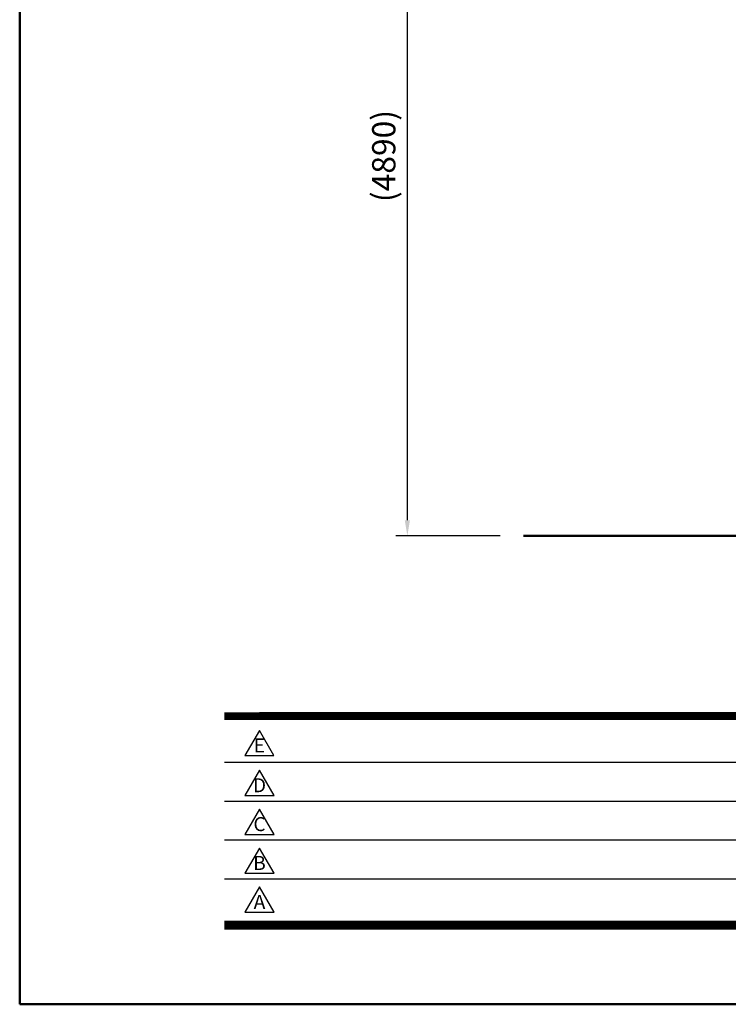
# Model space of a CAD drawing. Units: millimetres. Extents: x 44524 to 75938, y -26958 to -5958.
# Drawn here: x 44524 to 49085, y -26958 to -20623 of the extents above; entities that cross this region are included whole.
import ezdxf
from ezdxf.enums import TextEntityAlignment as Align

# ---------------------------------------------------------------- set-up
doc = ezdxf.new("R2010")
doc.units = ezdxf.units.MM
doc.header["$LTSCALE"] = 15
doc.layers.get('0').update_dxf_attribs({"lineweight": 50})
doc.layers.get('DEFPOINTS').update_dxf_attribs({"lineweight": 50})
doc.layers.add('P_2DIM', color=6, linetype='Continuous', lineweight=25)
doc.layers.add('P_7THICK', color=7, linetype='Continuous', lineweight=50)
doc.layers.add('P_5DRAWFRAME', color=104, linetype='Continuous')
doc.styles.add('BIGFONT', font='simplex.shx', dxfattribs={"bigfont": 'bigfont.shx'})
doc.styles.get("Standard").update_dxf_attribs({"font": 'ISOCP.SHX', "bigfont": 'extfont2.shx'})
doc.dimstyles.new('DIMBIGFONT$0', dxfattribs={"dimscale": 50, "dimtxt": 3, "dimasz": 1.2, "dimexe": 1.5, "dimexo": 3, "dimgap": 0.75, "dimtad": 1, "dimdec": 1, "dimdsep": 46, "dimtxsty": 'BIGFONT', "dimblk1": 'DOT', "dimblk2": 'DOT', "dimcen": 0, "dimclrt": 230, "dimadec": 0, "dimazin": 0, "dimtfac": 0.6, "dimtdec": 1, "dimtofl": 0, "dimtmove": 2, "dimatfit": 3, "dimldrblk": 'DOT', "dimfxl": 1, "dimtvp": 1, "dimtolj": 1, "dimarcsym": 0})

# ---------------------------------------------------------------- blocks, each defined once
blk = doc.blocks.new('*D53')
at = {"layer": 'DEFPOINTS', "color": 0, "transparency": 16777216}
for p in [(47019.3, -19056.9), (47767, -19056.9), (47767, -23943.5)]:
    blk.add_point(p, dxfattribs=at)
at = {"layer": 'P_2DIM', "color": 0, "lineweight": -2, "transparency": 16777216}
for p, q in [((47617, -19056.9), (46944.3, -19056.9)), ((47019.3, -23843.5), (47019.3, -19156.9)), ((47617, -23943.5), (46944.3, -23943.5))]:
    blk.add_line(p, q, dxfattribs=at)
at = {"layer": 'P_2DIM', "color": 0, "transparency": 16777216}
for points in [[(47002.6, -19156.9), (47036, -19156.9), (47019.3, -19056.9)], [(47002.6, -23843.5), (47036, -23843.5), (47019.3, -23943.5)]]:
    blk.add_solid(points, dxfattribs=at)
at = {"layer": 'P_2DIM', "color": 3, "transparency": 16777216, "insert": (46867.5, -21500.2), "char_height": 150, "attachment_point": 5, "rotation": 90, "style": 'BIGFONT'}
blk.add_mtext('\\A1;(4890)', dxfattribs=at)
blk = doc.blocks.new('_DOT')
at = {"color": 0, "linetype": 'ByBlock'}
blk.add_line((-0.5, 0), (-1, 0), dxfattribs=at)
at = {"color": 0, "linetype": 'ByBlock', "const_width": 0.5}
blk.add_lwpolyline([(-0.25, 0, 1), (0.25, 0, 1)], format="xyb", close=True, dxfattribs=at)
blk = doc.blocks.new('DFP2')
at = {"color": 0}
for p, q in [((26.35, 37.5), (580.85, 37.5)), ((26.35, 37.4), (580.85, 37.4)), ((580.85, 37.3), (26.35, 37.3)), ((580.85, 37.2), (26.35, 37.2)), ((26.35, 37.1), (580.85, 37.1)), ((26.35, 37), (580.85, 37)), ((26.35, 36.9), (580.85, 36.9)), ((26.35, 36.8), (580.85, 36.8)), ((324.85, 37.5), (30.85, 37.5)), ((324.85, 37.3), (30.85, 37.3)), ((26.35, 36.7), (580.85, 36.7)), ((26.35, 31.15), (108.35, 31.15)), ((26.35, 26.15), (108.35, 26.15)), ((26.35, 21.15), (108.35, 21.15)), ((26.35, 16.15), (108.35, 16.15)), ((26.35, 10.7), (580.85, 10.7)), ((26.35, 10.6), (580.85, 10.6)), ((26.35, 10.5), (580.85, 10.5)), ((26.35, 10.4), (580.85, 10.4)), ((26.35, 10.3), (580.85, 10.3)), ((26.35, 10.2), (580.85, 10.2)), ((26.35, 10.1), (580.85, 10.1)), ((26.35, 10), (580.85, 10)), ((26.35, 9.9), (580.85, 9.9)), ((26.35, 9.8), (580.85, 9.8)), ((26.35, 9.7), (580.85, 9.7))]:
    blk.add_line(p, q, dxfattribs=at)
at = {"color": 0, "ltscale": 0.5}
for points in [[(30.86, 35.24), (28.99, 32), (32.73, 32)], [(30.87, 30.11), (29, 26.87), (32.74, 26.87)], [(30.87, 25.11), (29, 21.87), (32.74, 21.87)], [(30.87, 20.11), (29, 16.87), (32.74, 16.87)], [(30.87, 15.11), (29, 11.87), (32.74, 11.87)]]:
    blk.add_lwpolyline(points, close=True, dxfattribs=at)
at = {"layer": 'DEFPOINTS', "color": 0}
for p, q in [((0, 420), (0, 0)), ((0, 0), (594, 0))]:
    blk.add_line(p, q, dxfattribs=at)
at = {"color": 0, "ltscale": 0.5}
for s, p in [('E', (30.86, 33.08)), ('D', (30.87, 27.95)), ('C', (30.87, 22.95)), ('B', (30.87, 17.95)), ('A', (30.87, 12.95))]:
    blk.add_text(s, height=1.8, dxfattribs=at).set_placement(p, align=Align.MIDDLE)
at = {"color": 83, "ltscale": 0.5, "style": 'BIGFONT', "flags": 8}
for tag, p in [('REV05', (34.1, 32.19)), ('REV04', (34.1, 27.14)), ('REV03', (34.1, 21.89)), ('REV02', (34.1, 16.64)), ('REV01', (34.1, 11.39))]:
    blk.add_attdef(tag, text='', height=2, dxfattribs=at).set_placement(p, align=Align.BOTTOM_LEFT)
for tag, p in [('REVD5', (101.67, 32.19)), ('R5D', (116.23, 32.19)), ('R5C', (125.35, 32.19)), ('R5A', (134.48, 32.19)), ('REVD4', (101.67, 27.14)), ('R4D', (116.23, 27.14)), ('R4C', (125.35, 27.14)), ('R4A', (134.48, 27.14)), ('REVD3', (101.67, 21.89)), ('R3D', (116.23, 21.89)), ('R3C', (125.35, 21.89)), ('R3A', (134.48, 21.89)), ('REVD2', (101.67, 16.64)), ('R2D', (116.23, 16.64)), ('R2C', (125.35, 16.64)), ('R2A', (134.48, 16.64)), ('REVD1', (101.67, 11.39)), ('R1D', (116.23, 11.39)), ('R1C', (125.35, 11.39)), ('R1A', (134.48, 11.39))]:
    blk.add_attdef(tag, text='', height=2, dxfattribs=at).set_placement(p, align=Align.BOTTOM_CENTER)
at = {"color": 83, "ltscale": 0.5, "style": 'BIGFONT'}
for tag, height, p in [('PROJECT1', 4, (429.42, 29.5)), ('DATE', 3, (503.03, 29.02)), ('SCALE', 3, (542.35, 28.81)), ('PROJECT2', 4, (430.24, 20.28)), ('PROJECT3', 4, (430.24, 11.59)), ('DWGNO', 3, (513.51, 12.49))]:
    blk.add_attdef(tag, text='', height=height, dxfattribs=at).set_placement(p, align=Align.BOTTOM_CENTER)

msp = doc.modelspace()

# ---------------------------------------------------------------- linework, layer by layer
at = {"layer": 'P_7THICK'}
msp.add_line((58571.22, -23943.47), (47766.98, -23943.47), dxfattribs=at)

# ---------------------------------------------------------------- block references
at = {"layer": 'P_5DRAWFRAME', "xscale": 50, "yscale": 50, "zscale": 50}
msp.add_blockref('DFP2', (44524.17, -26957.94), dxfattribs=at)

# ---------------------------------------------------------------- dimensions: what is measured, and where the dimension line sits
at = {"layer": 'P_2DIM'}
dim = msp.add_linear_dim(base=(47019.31, -19056.88), p1=(47766.98, -23943.47), p2=(47766.98, -19056.88), angle=90, text='(<>)', dimstyle='DIMBIGFONT$0', override={"dimasz": 2, "dimrnd": 10, "dimclrt": 3, "dimazin": 2}, dxfattribs=at)
dim.commit()
dim.dimension.update_dxf_attribs({"geometry": '*D53', "text_midpoint": (46867.53, -21500.18)})

doc.saveas('drawing.dxf')
